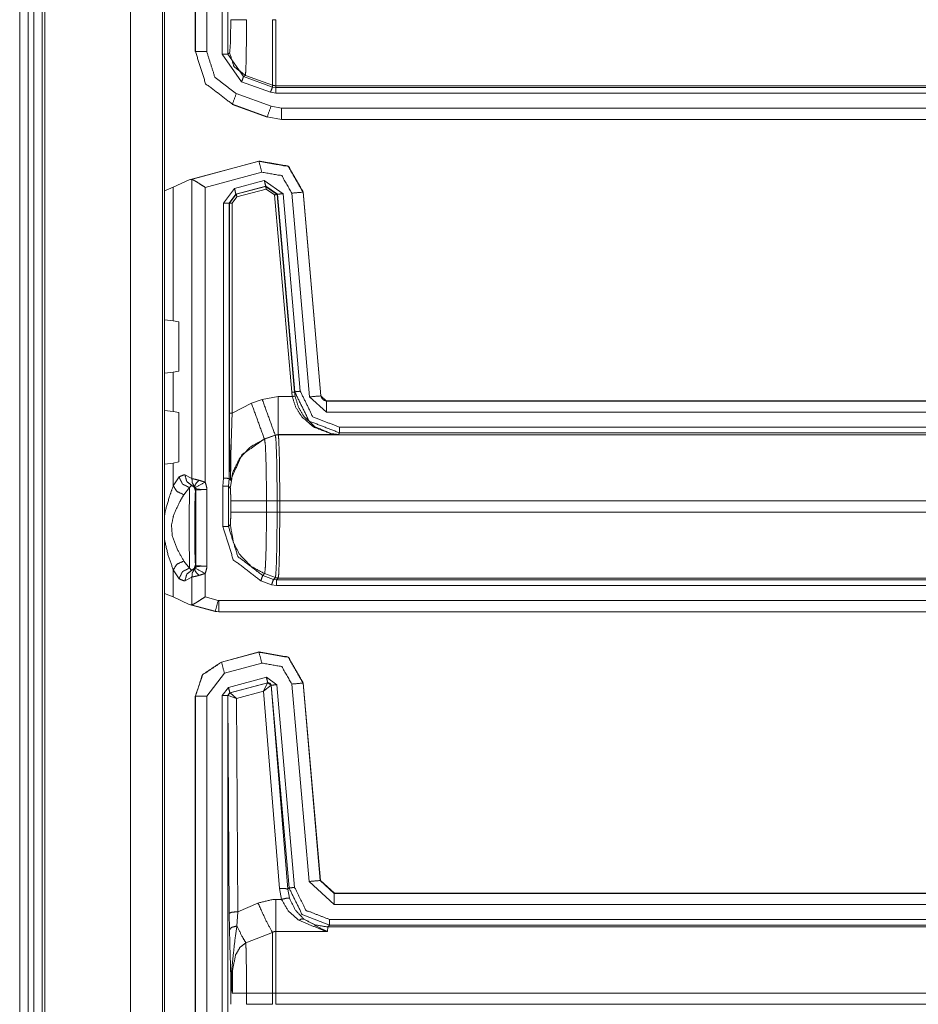
# Model space of a CAD drawing. Units: inches. Extents: x 1.25 to 4.6, y 2.38 to 7.79.
# Drawn here: x 3.51 to 3.8, y 3.88 to 4.19 of the extents above; entities that cross this region are included whole.
import ezdxf

# ---------------------------------------------------------------- set-up
doc = ezdxf.new("R2010")
doc.units = ezdxf.units.IN
doc.header["$MEASUREMENT"] = 0
doc.layers.add('1', color=7, linetype='Continuous', true_color=0xffffff)

msp = doc.modelspace()

# ---------------------------------------------------------------- linework, layer by layer
at = {"layer": '1', "color": 7, "linetype": 'Continuous', "lineweight": 13}
for p, q in [((3.51412, 6.11722), (3.51412, 2.38222)), ((3.51682, 6.11722), (3.51682, 2.38222)), ((3.51862, 6.11722), (3.51862, 2.38222)), ((3.52132, 6.11722), (3.52132, 2.38222)), ((3.52222, 6.11722), (3.52222, 2.38222)), ((3.54957, 6.11722), (3.54957, 2.38222)), ((3.55979, 6.11722), (3.55979, 2.38222)), ((3.56045, 2.38222), (3.56045, 6.11722)), ((3.57893, 4.18068), (3.57893, 4.29044)), ((3.58073, 4.29044), (3.58073, 4.18068)), ((3.57032, 4.18149), (3.57032, 4.29029)), ((3.57037, 4.18154), (3.57037, 4.29026)), ((3.57397, 4.29026), (3.57397, 4.18154)), ((3.57032, 4.18149), (3.57037, 4.18154)), ((3.57032, 4.18148), (3.57032, 4.18149)), ((3.58515, 4.17181), (3.57893, 4.18068)), ((3.58073, 4.18068), (3.58132, 4.18106)), ((3.58073, 4.18068), (3.58576, 4.1735)), ((3.58635, 4.17387), (3.58576, 4.1735)), ((3.58635, 4.17387), (3.595, 4.17073)), ((3.59439, 4.16844), (3.58515, 4.17181)), ((3.58576, 4.1735), (3.595, 4.17014)), ((3.595, 4.17014), (3.595, 4.17073)), ((3.58345, 4.16801), (3.59457, 4.16397)), ((3.59608, 4.16815), (3.59439, 4.16844)), ((3.595, 4.17014), (3.59608, 4.16994)), ((3.92959, 4.17054), (3.59608, 4.17054)), ((3.59608, 4.17054), (3.59608, 4.16994)), ((3.59608, 4.16994), (3.93003, 4.16994)), ((3.93008, 4.16815), (3.59608, 4.16815)), ((3.58222, 4.16463), (3.58217, 4.16457)), ((3.58217, 4.16457), (3.58217, 4.16457)), ((3.59329, 4.16053), (3.58217, 4.16457)), ((3.59334, 4.16058), (3.58222, 4.16463)), ((3.59457, 4.16397), (3.59795, 4.16337)), ((3.59795, 4.16337), (3.92929, 4.16337)), ((3.59329, 4.16053), (3.59334, 4.16058)), ((3.5933, 4.16053), (3.59329, 4.16053)), ((3.59795, 4.15977), (3.59334, 4.16058)), ((3.59795, 4.15977), (3.5979, 4.15972)), ((3.92924, 4.15972), (3.5979, 4.15972)), ((3.5979, 4.15972), (3.5979, 4.15972)), ((3.92929, 4.15977), (3.59795, 4.15977)), ((3.56836, 4.14045), (3.59074, 4.14644)), ((3.56905, 4.14058), (3.59069, 4.14638)), ((3.59069, 4.14638), (3.59074, 4.14644)), ((3.59074, 4.14644), (3.59076, 4.14645)), ((3.59162, 4.1429), (3.57347, 4.13804)), ((3.56327, 4.13807), (3.56836, 4.14045)), ((3.56905, 4.14058), (3.56836, 4.14045)), ((3.56925, 4.14058), (3.56905, 4.14058)), ((3.56925, 4.04486), (3.56925, 4.14058)), ((3.58286, 4.13762), (3.59241, 4.14019)), ((3.59241, 4.14019), (3.5984, 4.136)), ((3.56327, 4.13807), (3.56045, 4.13697)), ((3.56327, 4.09534), (3.56327, 4.13807)), ((3.57347, 4.13804), (3.57347, 4.0437)), ((3.57932, 4.13302), (3.58286, 4.13762)), ((3.59288, 4.13845), (3.58332, 4.13589)), ((3.58342, 4.13584), (3.59281, 4.13835)), ((3.59304, 4.13748), (3.58366, 4.13497)), ((3.59281, 4.13835), (3.59288, 4.13845)), ((3.59281, 4.13835), (3.59654, 4.13574)), ((3.5966, 4.13584), (3.59288, 4.13845)), ((3.59564, 4.13566), (3.59304, 4.13748)), ((3.5984, 4.136), (3.60393, 4.0728)), ((3.60692, 4.071), (3.60122, 4.13618)), ((3.60485, 4.13656), (3.60481, 4.1365)), ((3.60481, 4.1365), (3.61051, 4.07132)), ((3.60485, 4.13659), (3.60485, 4.13656)), ((3.60485, 4.13656), (3.61055, 4.07137)), ((3.57932, 4.04504), (3.57932, 4.13302)), ((3.58332, 4.13589), (3.58112, 4.13302)), ((3.58122, 4.13297), (3.58112, 4.13302)), ((3.58112, 4.13302), (3.58112, 4.04491)), ((3.58122, 4.13297), (3.58342, 4.13584)), ((3.58122, 4.06584), (3.58122, 4.13297)), ((3.58366, 4.13497), (3.58212, 4.13297)), ((3.58212, 4.13297), (3.58212, 4.06584)), ((3.58332, 4.13589), (3.58342, 4.13584)), ((3.60117, 4.07246), (3.59564, 4.13566)), ((3.5966, 4.13584), (3.59654, 4.13574)), ((3.59654, 4.13574), (3.60207, 4.07254)), ((3.60213, 4.07264), (3.5966, 4.13584)), ((3.56045, 4.09567), (3.56327, 4.09534)), ((3.56508, 4.09499), (3.56327, 4.09534)), ((3.56508, 4.07923), (3.56508, 4.09499)), ((3.56327, 4.07888), (3.56045, 4.07855)), ((3.56327, 4.07888), (3.56508, 4.07923)), ((3.56327, 4.06631), (3.56327, 4.07888)), ((3.58829, 4.06896), (3.59174, 4.07021)), ((3.59174, 4.07021), (3.59681, 4.0711)), ((3.59681, 4.0711), (3.60135, 4.0711)), ((3.60135, 4.0711), (3.60117, 4.07246)), ((3.60207, 4.07254), (3.60213, 4.07264)), ((3.60207, 4.07254), (3.60224, 4.07126)), ((3.6123, 4.06607), (3.60692, 4.071)), ((3.61051, 4.07132), (3.61055, 4.07137)), ((3.61051, 4.07132), (3.6123, 4.06967)), ((3.61055, 4.07137), (3.61056, 4.07136)), ((3.58212, 4.06584), (3.58829, 4.06896)), ((3.61235, 4.06972), (3.6123, 4.06967)), ((3.6123, 4.06967), (3.92929, 4.06967)), ((3.61235, 4.06972), (3.92924, 4.06972)), ((3.61235, 4.06972), (3.61235, 4.06972)), ((3.56045, 4.06664), (3.56327, 4.06631)), ((3.56508, 4.06596), (3.56327, 4.06631)), ((3.56508, 4.06596), (3.56508, 4.0502)), ((3.92929, 4.06607), (3.6123, 4.06607)), ((3.61647, 4.0613), (3.93008, 4.0613)), ((3.59588, 4.0588), (3.59244, 4.05755)), ((3.59249, 4.05749), (3.59244, 4.05755)), ((3.59594, 4.05874), (3.59249, 4.05749)), ((3.59681, 4.05896), (3.59588, 4.0588)), ((3.59588, 4.0588), (3.59594, 4.05874)), ((3.59686, 4.05891), (3.59594, 4.05874)), ((3.59594, 4.05874), (3.59594, 4.05874)), ((3.61611, 4.05896), (3.59681, 4.05896)), ((3.59686, 4.05891), (3.59681, 4.05896)), ((3.59686, 4.05891), (3.92959, 4.05891)), ((3.59686, 4.05891), (3.59686, 4.05891)), ((3.61647, 4.0595), (3.61611, 4.05896)), ((3.93003, 4.0595), (3.61647, 4.0595)), ((3.56327, 4.04985), (3.56045, 4.04952)), ((3.56327, 4.04985), (3.56508, 4.0502)), ((3.56327, 4.04252), (3.56327, 4.04985)), ((3.56327, 4.04252), (3.56511, 4.04538)), ((3.56701, 4.04606), (3.56925, 4.04486)), ((3.57914, 4.04245), (3.57932, 4.04504)), ((3.58112, 4.04491), (3.58094, 4.04245)), ((3.58112, 4.04491), (3.58164, 4.04439)), ((3.58112, 4.04491), (3.58112, 4.04491)), ((3.5685, 4.04199), (3.56665, 4.03972)), ((3.56999, 4.04242), (3.56917, 4.04267)), ((3.57914, 4.0295), (3.57914, 4.04245)), ((3.58094, 4.04245), (3.58153, 4.04185)), ((3.58094, 4.04245), (3.58094, 4.0295)), ((3.57048, 4.04121), (3.57036, 4.04098)), ((3.57407, 4.0414), (3.57048, 4.04121)), ((3.57048, 4.01701), (3.57048, 4.04121)), ((3.57407, 4.0414), (3.57407, 4.01682)), ((3.58167, 4.03777), (3.58167, 4.03417)), ((3.5965, 4.03777), (3.5931, 4.03777)), ((3.5931, 4.03417), (3.5931, 4.03777)), ((3.5965, 4.03777), (3.5965, 4.03417)), ((3.59735, 4.03777), (3.5965, 4.03777)), ((3.92905, 4.03777), (3.59735, 4.03777)), ((3.59735, 4.03417), (3.59735, 4.03777)), ((3.5965, 4.03417), (3.5931, 4.03417)), ((3.59735, 4.03417), (3.5965, 4.03417)), ((3.59735, 4.03417), (3.92905, 4.03417)), ((3.58153, 4.03009), (3.58094, 4.0295)), ((3.56665, 4.01849), (3.5685, 4.01623)), ((3.57036, 4.01724), (3.57048, 4.01701)), ((3.57048, 4.01701), (3.57407, 4.01682)), ((3.56511, 4.01284), (3.56327, 4.0157)), ((3.56327, 4.00699), (3.56327, 4.0157)), ((3.56925, 4.01336), (3.56701, 4.01216)), ((3.56917, 4.01555), (3.56999, 4.0158)), ((3.56925, 4.00448), (3.56925, 4.01336)), ((3.57347, 4.01452), (3.57347, 4.00702)), ((3.5919, 4.01386), (3.59249, 4.01445)), ((3.5919, 4.01386), (3.59534, 4.01261)), ((3.59594, 4.0132), (3.59249, 4.01445)), ((3.59594, 4.0132), (3.59534, 4.01261)), ((3.59686, 4.01304), (3.59594, 4.0132)), ((3.59594, 4.0132), (3.59594, 4.0132)), ((3.59473, 4.01091), (3.59128, 4.01217)), ((3.59627, 4.01065), (3.59473, 4.01091)), ((3.59534, 4.01261), (3.59627, 4.01244)), ((3.59627, 4.01244), (3.59686, 4.01304)), ((3.59627, 4.01244), (3.93003, 4.01244)), ((3.93008, 4.01065), (3.59627, 4.01065)), ((3.92959, 4.01304), (3.59686, 4.01304)), ((3.59686, 4.01304), (3.59686, 4.01304)), ((3.56327, 4.00699), (3.56045, 4.00809)), ((3.56327, 4.00699), (3.56836, 4.00461)), ((3.57347, 4.00702), (3.57765, 4.0059)), ((3.56836, 4.00461), (3.56905, 4.00448)), ((3.57671, 4.00238), (3.56836, 4.00461)), ((3.56905, 4.00448), (3.56925, 4.00448)), ((3.57672, 4.00242), (3.56905, 4.00448)), ((3.57765, 4.0059), (3.57788, 4.00587)), ((3.57788, 4.00587), (3.92929, 4.00587)), ((3.57671, 4.00238), (3.57672, 4.00242)), ((3.57671, 4.00237), (3.57671, 4.00238)), ((3.57671, 4.00237), (3.57787, 4.00222)), ((3.57788, 4.00227), (3.57672, 4.00242)), ((3.57788, 4.00222), (3.57787, 4.00222)), ((3.92929, 4.00227), (3.57788, 4.00227)), ((3.57788, 4.00227), (3.57788, 4.00222)), ((3.59659, 4.00222), (3.57788, 4.00222)), ((3.59671, 4.00222), (3.59659, 4.00222)), ((3.92924, 4.00222), (3.59671, 4.00222)), ((3.57866, 3.98616), (3.59074, 3.98939)), ((3.57871, 3.98612), (3.59069, 3.98933)), ((3.59069, 3.98933), (3.59074, 3.98939)), ((3.59074, 3.98939), (3.59074, 3.98939)), ((3.57866, 3.98616), (3.57866, 3.98616)), ((3.57866, 3.98616), (3.57871, 3.98612)), ((3.59162, 3.98585), (3.57964, 3.98264)), ((3.57964, 3.98264), (3.57397, 3.97526)), ((3.58094, 3.97805), (3.59306, 3.9813)), ((3.59353, 3.97956), (3.5814, 3.97631)), ((3.58148, 3.97627), (3.59347, 3.97951)), ((3.59212, 3.97681), (3.59347, 3.97951)), ((3.59212, 3.97681), (3.59458, 3.97874)), ((3.59306, 3.9813), (3.59645, 3.97892)), ((3.59347, 3.97951), (3.5935, 3.97952)), ((3.5935, 3.97952), (3.59353, 3.97956)), ((3.59465, 3.97877), (3.59353, 3.97956)), ((3.59463, 3.97873), (3.59458, 3.97874)), ((3.59465, 3.97877), (3.59463, 3.97873)), ((3.59463, 3.97873), (3.59993, 3.91348)), ((3.60033, 3.91391), (3.59465, 3.97877)), ((3.59645, 3.97892), (3.60212, 3.91406)), ((3.60675, 3.91596), (3.60122, 3.97913)), ((3.60485, 3.97951), (3.60481, 3.97945)), ((3.60481, 3.97945), (3.61033, 3.91628)), ((3.60485, 3.97951), (3.60485, 3.97951)), ((3.60485, 3.97951), (3.61038, 3.91633)), ((3.57893, 3.97544), (3.58094, 3.97805)), ((3.57893, 3.86568), (3.57893, 3.97544)), ((3.5814, 3.97631), (3.58073, 3.97544)), ((3.58073, 3.97544), (3.58073, 3.86568)), ((3.58078, 3.9754), (3.58073, 3.97544)), ((3.58083, 3.97543), (3.58078, 3.9754)), ((3.58121, 3.90582), (3.58078, 3.9754)), ((3.58349, 3.97449), (3.58083, 3.97543)), ((3.5814, 3.97631), (3.58145, 3.97627)), ((3.58145, 3.97627), (3.58148, 3.97627)), ((3.58349, 3.97449), (3.58148, 3.97627)), ((3.59212, 3.97681), (3.58349, 3.97449)), ((3.59725, 3.91371), (3.59212, 3.97681)), ((3.57032, 3.97529), (3.57032, 3.9753)), ((3.57032, 3.86649), (3.57032, 3.97529)), ((3.57037, 3.97526), (3.57032, 3.97529)), ((3.57037, 3.86654), (3.57037, 3.97526)), ((3.57397, 3.97526), (3.57397, 3.86654)), ((3.58349, 3.97449), (3.58391, 3.90629)), ((3.61481, 3.90857), (3.60675, 3.91596)), ((3.61033, 3.91628), (3.61038, 3.91633)), ((3.61033, 3.91628), (3.61481, 3.91217)), ((3.61038, 3.91633), (3.61038, 3.91633)), ((3.61038, 3.91633), (3.61486, 3.91222)), ((3.59792, 3.91024), (3.59725, 3.91371)), ((3.59993, 3.91348), (3.60033, 3.91391)), ((3.59993, 3.91348), (3.60049, 3.9106)), ((3.59608, 3.91024), (3.59792, 3.91024)), ((3.61486, 3.91222), (3.61481, 3.91217)), ((3.61481, 3.91217), (3.92929, 3.91217)), ((3.61486, 3.91222), (3.92924, 3.91222)), ((3.61486, 3.91222), (3.61486, 3.91222)), ((3.58391, 3.90629), (3.58362, 3.90172)), ((3.58391, 3.90629), (3.59038, 3.90908)), ((3.92929, 3.90857), (3.61481, 3.90857)), ((3.58127, 3.90051), (3.58121, 3.90582)), ((3.61332, 3.9038), (3.93008, 3.9038)), ((3.61259, 3.89999), (3.59608, 3.89999)), ((3.61278, 3.90141), (3.61259, 3.89999)), ((3.61332, 3.902), (3.61278, 3.90141)), ((3.61278, 3.90141), (3.92959, 3.90141)), ((3.93003, 3.902), (3.61332, 3.902)), ((3.595, 3.89968), (3.5865, 3.89634)), ((3.58169, 3.87668), (3.58169, 3.88469)), ((3.58672, 3.88027), (3.58672, 3.87668)), ((3.58672, 3.88027), (3.595, 3.88027)), ((3.595, 3.87668), (3.595, 3.88027)), ((3.92905, 3.88027), (3.59608, 3.88027)), ((3.59608, 3.88027), (3.59608, 3.87668)), ((3.58672, 3.87668), (3.595, 3.87668)), ((3.59608, 3.87668), (3.92905, 3.87668))]:
    msp.add_line(p, q, dxfattribs=at)
for points, knots in [([(3.58132, 4.18106), (3.58158, 4.18425), (3.58169, 4.19167)], [0, 0, 0.30125, 1, 1]), ([(3.58672, 4.19167), (3.58669, 4.18578), (3.58663, 4.18055), (3.58654, 4.17658), (3.58642, 4.1743), (3.58635, 4.17387)], [0, 0, 0.330842, 0.624418, 0.847698, 0.975588, 1, 1]), ([(3.58222, 4.16463), (3.57363, 4.17121), (3.57037, 4.18154)], [0, 0, 0.499986, 1, 1]), ([(3.57397, 4.18154), (3.57658, 4.17328), (3.58345, 4.16801)], [0, 0, 0.500044, 1, 1]), ([(3.58132, 4.18106), (3.58271, 4.17667), (3.58635, 4.17387)], [0, 0, 0.500037, 1, 1]), ([(3.595, 4.17073), (3.59553, 4.17059), (3.59608, 4.17054)], [0, 0, 0.499971, 1, 1]), ([(3.59069, 4.14638), (3.60005, 4.14473), (3.60481, 4.1365)], [0, 0, 0.500011, 1, 1]), ([(3.60485, 4.13659), (3.6001, 4.1448), (3.59076, 4.14645)], [0, 0, 0.499999, 1, 1]), ([(3.60122, 4.13618), (3.59799, 4.14178), (3.59162, 4.1429)], [0, 0, 0.500009, 1, 1]), ([(3.56925, 4.14058), (3.56984, 4.14032), (3.57067, 4.13984), (3.57182, 4.13912), (3.57345, 4.13806), (3.57347, 4.13804)], [0, 0, 0.131788, 0.325375, 0.599378, 0.994767, 1, 1]), ([(3.60117, 4.07246), (3.6018, 4.07252), (3.60207, 4.07254)], [0, 0, 0.69811, 1, 1]), ([(3.61611, 4.05896), (3.61608, 4.05896), (3.61384, 4.05919), (3.60812, 4.0614), (3.60442, 4.06464), (3.60252, 4.06759), (3.60135, 4.0711)], [0, 0, 0.001704, 0.111121, 0.409589, 0.649096, 0.819811, 1, 1]), ([(3.61647, 4.0595), (3.60675, 4.06328), (3.60213, 4.07264)], [0, 0, 0.499962, 1, 1]), ([(3.60224, 4.07126), (3.60334, 4.06771), (3.60512, 4.06473), (3.6086, 4.06144), (3.61398, 4.0592), (3.61608, 4.05896), (3.61611, 4.05896)], [0, 0, 0.18635, 0.360624, 0.600399, 0.892367, 0.998388, 1, 1]), ([(3.60393, 4.0728), (3.60796, 4.06461), (3.61647, 4.0613)], [0, 0, 0.500056, 1, 1]), ([(3.61055, 4.07136), (3.61071, 4.07078), (3.61105, 4.07028), (3.61153, 4.06992), (3.61211, 4.06974), (3.61235, 4.06972)], [0, 0, 0.227304, 0.454755, 0.681993, 0.909388, 1, 1]), ([(3.58164, 4.04439), (3.58163, 4.04448), (3.5816, 4.04495), (3.58142, 4.05072), (3.58126, 4.05931), (3.58122, 4.06584)], [0, 0, 0.003909, 0.025976, 0.295311, 0.695821, 1, 1]), ([(3.58212, 4.06584), (3.58192, 4.05957), (3.58167, 4.05108), (3.58163, 4.04512), (3.58165, 4.04462), (3.58167, 4.04444)], [0, 0, 0.292731, 0.689755, 0.968402, 0.991631, 1, 1]), ([(3.59249, 4.05749), (3.58805, 4.05506), (3.58455, 4.0514), (3.58231, 4.04686), (3.58153, 4.04186)], [0, 0, 0.250008, 0.50006, 0.750061, 1, 1]), ([(3.59243, 4.05755), (3.58525, 4.05248), (3.58167, 4.04444)], [0, 0, 0.499937, 1, 1]), ([(3.5931, 4.03777), (3.5931, 4.04038), (3.59303, 4.04671), (3.59291, 4.05204), (3.59273, 4.05574), (3.59249, 4.05749)], [0, 0, 0.132438, 0.452872, 0.722913, 0.910711, 1, 1]), ([(3.59686, 4.05891), (3.59639, 4.05887), (3.59594, 4.05874)], [0, 0, 0.499784, 1, 1]), ([(3.59594, 4.05874), (3.59596, 4.0587), (3.59615, 4.05699), (3.59634, 4.05236), (3.59641, 4.04892), (3.59648, 4.0431), (3.5965, 4.03777)], [0, 0, 0.002522, 0.08427, 0.305171, 0.46911, 0.745999, 1, 1]), ([(3.59735, 4.03777), (3.59733, 4.04314), (3.59727, 4.049), (3.59721, 4.05247), (3.59705, 4.05714), (3.59688, 4.05886), (3.59686, 4.05891)], [0, 0, 0.253997, 0.530937, 0.694897, 0.91586, 0.997527, 1, 1]), ([(3.56511, 4.04538), (3.5667, 4.0461), (3.56701, 4.04606)], [0, 0, 0.848381, 1, 1]), ([(3.56511, 4.04538), (3.56623, 4.04311), (3.5685, 4.04199)], [0, 0, 0.50029, 1, 1]), ([(3.56701, 4.04606), (3.56757, 4.04398), (3.56917, 4.04267)], [0, 0, 0.509566, 1, 1]), ([(3.56925, 4.04486), (3.56951, 4.04481), (3.57021, 4.04466), (3.5715, 4.04433)], [0, 0, 0.117614, 0.425622, 1, 1]), ([(3.56925, 4.04486), (3.56936, 4.04353), (3.56999, 4.04242)], [0, 0, 0.509181, 1, 1]), ([(3.57932, 4.04504), (3.57937, 4.04504), (3.57965, 4.04502), (3.58068, 4.04494), (3.581, 4.04492), (3.58112, 4.04491)], [0, 0, 0.023521, 0.183006, 0.756993, 0.930772, 1, 1]), ([(3.56045, 4.03271), (3.56068, 4.0344), (3.56217, 4.03949), (3.56327, 4.04252)], [0, 0, 0.16661, 0.685538, 1, 1]), ([(3.56327, 4.04252), (3.56448, 4.04073), (3.56665, 4.03972)], [0, 0, 0.475215, 1, 1]), ([(3.5685, 4.01623), (3.56838, 4.02367), (3.56838, 4.03455), (3.5685, 4.04199)], [0, 0, 0.288813, 0.711203, 1, 1]), ([(3.56917, 4.04267), (3.56906, 4.04266), (3.5685, 4.04199)], [0, 0, 0.110882, 1, 1]), ([(3.57036, 4.04098), (3.57003, 4.04201), (3.56917, 4.04267)], [0, 0, 0.499941, 1, 1]), ([(3.57014, 4.04225), (3.57007, 4.04234), (3.57005, 4.04236), (3.57001, 4.0424), (3.56999, 4.04242)], [0, 0, 0.500576, 0.599522, 0.893825, 1, 1]), ([(3.5715, 4.04433), (3.57037, 4.04308), (3.57014, 4.04225)], [0, 0, 0.661089, 1, 1]), ([(3.57031, 4.04206), (3.57027, 4.04211), (3.57019, 4.04221), (3.57014, 4.04225)], [0, 0, 0.264019, 0.756314, 1, 1]), ([(3.57047, 4.04121), (3.57039, 4.04176), (3.57014, 4.04225)], [0, 0, 0.499816, 1, 1]), ([(3.57407, 4.0414), (3.57405, 4.0414), (3.57274, 4.0414), (3.57169, 4.04142), (3.57096, 4.04149), (3.5707, 4.04157), (3.57049, 4.04177), (3.57031, 4.04206)], [0, 0, 0.006888, 0.331839, 0.592924, 0.775852, 0.84338, 0.914919, 1, 1]), ([(3.5715, 4.04433), (3.57295, 4.04389), (3.57347, 4.0437)], [0, 0, 0.732225, 1, 1]), ([(3.57347, 4.0437), (3.57361, 4.0434), (3.57406, 4.04166), (3.57407, 4.04153), (3.57407, 4.04145), (3.57407, 4.04143), (3.57407, 4.0414)], [0, 0, 0.136169, 0.891601, 0.945246, 0.97664, 0.988407, 1, 1]), ([(3.58153, 4.04186), (3.58158, 4.04158), (3.58158, 4.04149), (3.58162, 4.04072), (3.58165, 4.03962), (3.58167, 4.03831), (3.58167, 4.03777)], [0, 0, 0.067471, 0.089633, 0.277775, 0.547714, 0.867811, 1, 1]), ([(3.58167, 4.04444), (3.58167, 4.04443), (3.58164, 4.04439)], [0, 0, 0.168828, 1, 1]), ([(3.56665, 4.03972), (3.56529, 4.03733), (3.56342, 4.0333), (3.56271, 4.03), (3.56295, 4.0266), (3.56465, 4.02209), (3.56665, 4.01849)], [0, 0, 0.120236, 0.314078, 0.461369, 0.61, 0.820644, 1, 1]), ([(3.57036, 4.04098), (3.57022, 4.03736), (3.57016, 4.02911), (3.57022, 4.02086), (3.57036, 4.01724)], [0, 0, 0.152528, 0.499991, 0.847454, 1, 1]), ([(3.5931, 4.03777), (3.5886, 4.03777), (3.58261, 4.03777), (3.58167, 4.03777)], [0, 0, 0.393708, 0.91782, 1, 1]), ([(3.58167, 4.03417), (3.58166, 4.0328), (3.58166, 4.03262), (3.58163, 4.03146), (3.5816, 4.0306), (3.58155, 4.03015), (3.58153, 4.03009)], [0, 0, 0.336883, 0.380849, 0.664283, 0.873953, 0.9855, 1, 1]), ([(3.5931, 4.03417), (3.58499, 4.03417), (3.58167, 4.03417)], [0, 0, 0.709328, 1, 1]), ([(3.59249, 4.01445), (3.59258, 4.01473), (3.59278, 4.01692), (3.59294, 4.02106), (3.59305, 4.02665), (3.5931, 4.03417)], [0, 0, 0.014455, 0.12599, 0.335669, 0.61888, 1, 1]), ([(3.5965, 4.03417), (3.5965, 4.03329), (3.59646, 4.0264), (3.59634, 4.01959), (3.59628, 4.01757), (3.59611, 4.01433), (3.59594, 4.0132)], [0, 0, 0.041962, 0.370259, 0.694883, 0.791258, 0.945433, 1, 1]), ([(3.59686, 4.01304), (3.59701, 4.01418), (3.59715, 4.01744), (3.59721, 4.01948), (3.59731, 4.02634), (3.59735, 4.03329), (3.59735, 4.03417)], [0, 0, 0.054469, 0.208657, 0.305053, 0.629708, 0.958043, 1, 1]), ([(3.59128, 4.01217), (3.58248, 4.01891), (3.57914, 4.0295)], [0, 0, 0.499936, 1, 1]), ([(3.58094, 4.0295), (3.58395, 4.01995), (3.5919, 4.01386)], [0, 0, 0.500086, 1, 1]), ([(3.59249, 4.01445), (3.58821, 4.01677), (3.58455, 4.02055), (3.58257, 4.02431), (3.58153, 4.03009)], [0, 0, 0.240286, 0.500122, 0.709789, 1, 1]), ([(3.56327, 4.0157), (3.56166, 4.02024), (3.56045, 4.02532)], [0, 0, 0.479246, 1, 1]), ([(3.56327, 4.0157), (3.56448, 4.01749), (3.56665, 4.01849)], [0, 0, 0.475272, 1, 1]), ([(3.57036, 4.01724), (3.57003, 4.0162), (3.56917, 4.01555)], [0, 0, 0.499997, 1, 1]), ([(3.57047, 4.01701), (3.57039, 4.01646), (3.57014, 4.01597)], [0, 0, 0.499816, 1, 1]), ([(3.57031, 4.01616), (3.57049, 4.01645), (3.5707, 4.01665), (3.57096, 4.01673), (3.57169, 4.0168), (3.57274, 4.01682), (3.57405, 4.01682), (3.57407, 4.01682)], [0, 0, 0.08508, 0.156619, 0.224146, 0.407082, 0.668163, 0.993112, 1, 1]), ([(3.57407, 4.01682), (3.57407, 4.01678), (3.57407, 4.01677), (3.57407, 4.01669), (3.57406, 4.01656), (3.57361, 4.01482), (3.57347, 4.01452)], [0, 0, 0.016197, 0.023529, 0.054754, 0.108568, 0.863832, 1, 1]), ([(3.56511, 4.01284), (3.56623, 4.01511), (3.5685, 4.01623)], [0, 0, 0.500344, 1, 1]), ([(3.56701, 4.01216), (3.56757, 4.01424), (3.56917, 4.01555)], [0, 0, 0.50949, 1, 1]), ([(3.5685, 4.01623), (3.56906, 4.01556), (3.56917, 4.01555)], [0, 0, 0.889146, 1, 1]), ([(3.56925, 4.01336), (3.56936, 4.01468), (3.56999, 4.0158)], [0, 0, 0.509257, 1, 1]), ([(3.5715, 4.01389), (3.57084, 4.01371), (3.56986, 4.01349), (3.56925, 4.01336)], [0, 0, 0.293864, 0.728852, 1, 1]), ([(3.56999, 4.0158), (3.57003, 4.01584), (3.5701, 4.01591), (3.57014, 4.01597)], [0, 0, 0.249908, 0.685638, 1, 1]), ([(3.57014, 4.01597), (3.5702, 4.01603), (3.57027, 4.01611), (3.57031, 4.01616)], [0, 0, 0.346103, 0.743837, 1, 1]), ([(3.5715, 4.01389), (3.57037, 4.01514), (3.57014, 4.01597)], [0, 0, 0.661231, 1, 1]), ([(3.57347, 4.01452), (3.57205, 4.01405), (3.5715, 4.01389)], [0, 0, 0.724265, 1, 1]), ([(3.59686, 4.01304), (3.59639, 4.01308), (3.59594, 4.0132)], [0, 0, 0.499841, 1, 1]), ([(3.56701, 4.01216), (3.5667, 4.01212), (3.56511, 4.01284)], [0, 0, 0.151632, 1, 1]), ([(3.57347, 4.00702), (3.57345, 4.00701), (3.57182, 4.00594), (3.57067, 4.00522), (3.56984, 4.00474), (3.56925, 4.00449)], [0, 0, 0.005233, 0.400666, 0.674626, 0.868212, 1, 1]), ([(3.59069, 3.98933), (3.60005, 3.98768), (3.60481, 3.97945)], [0, 0, 0.500009, 1, 1]), ([(3.60485, 3.97951), (3.6001, 3.98774), (3.59074, 3.98939)], [0, 0, 0.499995, 1, 1]), ([(3.57866, 3.98616), (3.57265, 3.98214), (3.57032, 3.9753)], [0, 0, 0.5, 1, 1]), ([(3.57037, 3.97526), (3.5727, 3.9821), (3.57871, 3.98612)], [0, 0, 0.500004, 1, 1]), ([(3.60122, 3.97913), (3.59799, 3.98473), (3.59162, 3.98585)], [0, 0, 0.500012, 1, 1]), ([(3.59458, 3.97874), (3.5942, 3.97937), (3.59347, 3.9795)], [0, 0, 0.503128, 1, 1]), ([(3.5935, 3.97952), (3.59425, 3.97939), (3.59463, 3.97873)], [0, 0, 0.50009, 1, 1]), ([(3.58078, 3.9754), (3.58097, 3.97595), (3.58145, 3.97627)], [0, 0, 0.499996, 1, 1]), ([(3.58148, 3.97627), (3.58102, 3.97596), (3.58083, 3.97543)], [0, 0, 0.496749, 1, 1]), ([(3.59725, 3.91371), (3.5991, 3.91373), (3.59994, 3.91348)], [0, 0, 0.68094, 1, 1]), ([(3.61332, 3.902), (3.60451, 3.90543), (3.60033, 3.91391)], [0, 0, 0.499998, 1, 1]), ([(3.60212, 3.91406), (3.60573, 3.90675), (3.61332, 3.9038)], [0, 0, 0.50001, 1, 1]), ([(3.59038, 3.90908), (3.59509, 3.91021), (3.59608, 3.91024)], [0, 0, 0.829839, 1, 1]), ([(3.59792, 3.91024), (3.59966, 3.91065), (3.60049, 3.9106)], [0, 0, 0.681599, 1, 1]), ([(3.60348, 3.90356), (3.60008, 3.90656), (3.59792, 3.91024)], [0, 0, 0.514734, 1, 1]), ([(3.60049, 3.9106), (3.60227, 3.90692), (3.60507, 3.90393)], [0, 0, 0.49888, 1, 1]), ([(3.58391, 3.90629), (3.58203, 3.90615), (3.58121, 3.90582)], [0, 0, 0.680221, 1, 1]), ([(3.59038, 3.90908), (3.59305, 3.90329), (3.595, 3.89968)], [0, 0, 0.608168, 1, 1]), ([(3.60348, 3.90356), (3.60438, 3.904), (3.60507, 3.90393)], [0, 0, 0.588766, 1, 1]), ([(3.61259, 3.89999), (3.61255, 3.9), (3.61136, 3.90029), (3.60348, 3.90356)], [0, 0, 0.004213, 0.128476, 1, 1]), ([(3.61278, 3.90141), (3.60872, 3.90206), (3.60507, 3.90393)], [0, 0, 0.499935, 1, 1]), ([(3.60507, 3.90393), (3.61157, 3.90038), (3.61256, 3.90001), (3.61259, 3.89999)], [0, 0, 0.872223, 0.996225, 1, 1]), ([(3.58362, 3.90172), (3.58197, 3.9013), (3.58127, 3.90051)], [0, 0, 0.617366, 1, 1]), ([(3.58169, 3.88469), (3.58165, 3.88672), (3.58143, 3.89426), (3.58127, 3.90051)], [0, 0, 0.128031, 0.604664, 1, 1]), ([(3.58362, 3.90172), (3.58283, 3.89587), (3.58194, 3.88726), (3.58191, 3.88503)], [0, 0, 0.351449, 0.867423, 1, 1]), ([(3.58362, 3.90172), (3.58525, 3.89852), (3.5865, 3.89634)], [0, 0, 0.587931, 1, 1]), ([(3.59608, 3.89999), (3.59589, 3.89999), (3.59533, 3.89985), (3.595, 3.89968)], [0, 0, 0.165087, 0.671183, 1, 1]), ([(3.5865, 3.89634), (3.58475, 3.89501), (3.58459, 3.89482), (3.58323, 3.89249), (3.5823, 3.88789), (3.58217, 3.88027)], [0, 0, 0.125888, 0.139988, 0.294852, 0.563173, 1, 1]), ([(3.5865, 3.89634), (3.58658, 3.89386), (3.58666, 3.88929), (3.58671, 3.8837), (3.58672, 3.88027)], [0, 0, 0.154091, 0.438812, 0.78672, 1, 1]), ([(3.58191, 3.88503), (3.58175, 3.88487), (3.58169, 3.88469)], [0, 0, 0.55428, 1, 1]), ([(3.58217, 3.88027), (3.58216, 3.88033), (3.5821, 3.88061), (3.58182, 3.88252), (3.58169, 3.88469)], [0, 0, 0.014656, 0.077024, 0.51229, 1, 1]), ([(3.58191, 3.88503), (3.5821, 3.88097), (3.58213, 3.88063), (3.58216, 3.88034), (3.58217, 3.88027)], [0, 0, 0.852433, 0.923134, 0.98489, 1, 1])]:
    msp.add_open_spline(points, degree=1, knots=knots, dxfattribs=at)
for points in [[(3.58169, 4.19167), (3.58672, 4.19167)], [(3.595, 4.17073), (3.595, 4.19167)], [(3.595, 4.19167), (3.59608, 4.19167)], [(3.59608, 4.19167), (3.59608, 4.17054)], [(3.57397, 4.18154), (3.57037, 4.18154)], [(3.57893, 4.18068), (3.58073, 4.18068)], [(3.58515, 4.17181), (3.58576, 4.1735)], [(3.58345, 4.16801), (3.58222, 4.16463)], [(3.59439, 4.16844), (3.595, 4.17013)], [(3.59608, 4.16815), (3.59608, 4.16994)], [(3.59457, 4.16397), (3.59334, 4.16058)], [(3.59795, 4.15977), (3.59795, 4.16337)], [(3.59069, 4.14638), (3.59162, 4.1429)], [(3.59288, 4.13845), (3.59241, 4.14019)], [(3.58332, 4.13589), (3.58286, 4.13763)], [(3.59304, 4.13748), (3.59281, 4.13835)], [(3.5966, 4.13584), (3.5984, 4.136)], [(3.60481, 4.1365), (3.60122, 4.13618)], [(3.58112, 4.13302), (3.57932, 4.13302)], [(3.58212, 4.13297), (3.58122, 4.13297)], [(3.58366, 4.13497), (3.58342, 4.13584)], [(3.59564, 4.13566), (3.59654, 4.13574)], [(3.59174, 4.07021), (3.59588, 4.0588)], [(3.59681, 4.0711), (3.59681, 4.05896)], [(3.60135, 4.0711), (3.60224, 4.07126)], [(3.60213, 4.07264), (3.60393, 4.0728)], [(3.61051, 4.07132), (3.60692, 4.071)], [(3.58829, 4.06896), (3.59243, 4.05755)], [(3.6123, 4.06967), (3.6123, 4.06607)], [(3.58212, 4.06584), (3.58122, 4.06584)], [(3.61647, 4.0595), (3.61647, 4.0613)], [(3.57347, 4.0437), (3.57031, 4.04206)], [(3.57914, 4.04245), (3.58094, 4.04245)], [(3.57914, 4.0295), (3.58094, 4.0295)], [(3.57347, 4.01452), (3.57031, 4.01616)], [(3.59128, 4.01217), (3.5919, 4.01386)], [(3.59473, 4.01092), (3.59534, 4.01261)], [(3.59627, 4.01065), (3.59627, 4.01244)], [(3.57672, 4.00243), (3.57765, 4.0059)], [(3.57788, 4.00227), (3.57788, 4.00587)], [(3.59162, 3.98585), (3.59069, 3.98933)], [(3.57964, 3.98264), (3.57871, 3.98612)], [(3.59306, 3.9813), (3.59353, 3.97956)], [(3.59645, 3.97892), (3.59465, 3.97877)], [(3.60122, 3.97913), (3.60481, 3.97945)], [(3.57893, 3.97544), (3.58073, 3.97544)], [(3.58093, 3.97805), (3.5814, 3.97631)], [(3.57397, 3.97526), (3.57037, 3.97526)], [(3.60675, 3.91597), (3.61033, 3.91628)], [(3.60212, 3.91406), (3.60033, 3.91391)], [(3.59608, 3.91024), (3.59608, 3.89999)], [(3.61481, 3.90857), (3.61481, 3.91217)], [(3.61332, 3.9038), (3.61332, 3.902)], [(3.59608, 3.89999), (3.59608, 3.88027)], [(3.595, 3.88027), (3.595, 3.89968)], [(3.58217, 3.88027), (3.58672, 3.88027)], [(3.595, 3.88027), (3.59608, 3.88027)]]:
    msp.add_open_spline(points, degree=1, dxfattribs=at)

doc.saveas('drawing.dxf')
